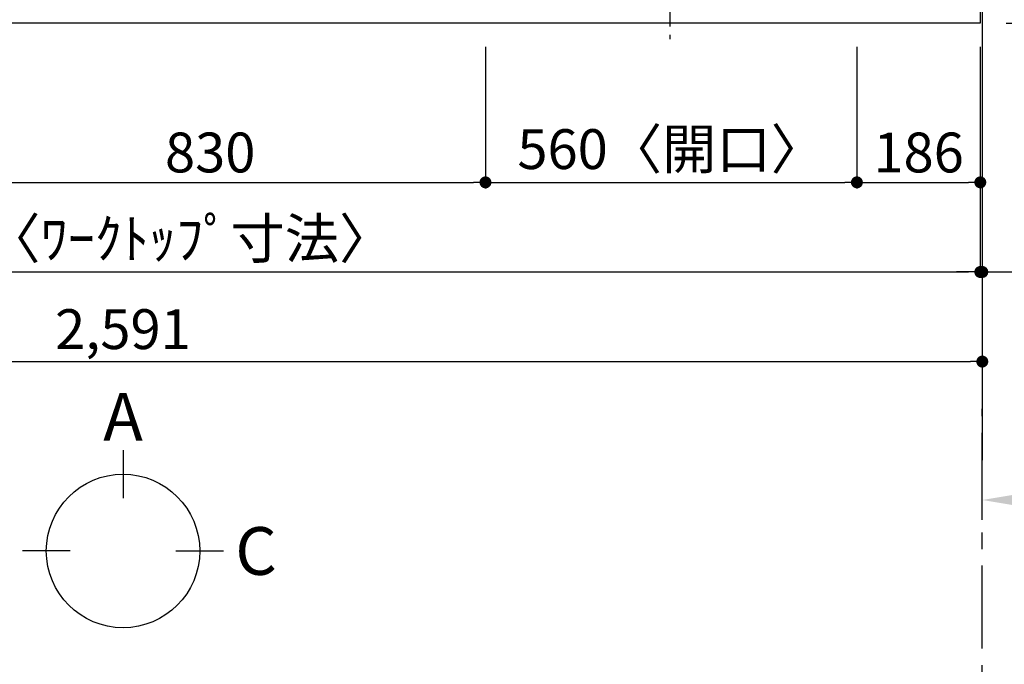
# Model space of a CAD drawing. Extents: x 27948 to 54421, y -11045 to -2175.
# Drawn here: x 29809 to 31294, y -5626 to -4655 of the extents above; entities that cross this region are included whole.
import ezdxf

# ---------------------------------------------------------------- set-up
doc = ezdxf.new("R2010")
doc.units = 0
doc.header["$LTSCALE"] = 50
doc.header["$MEASUREMENT"] = 0
doc.linetypes.add('CENTER', pattern=[2, 1.25, -0.25, 0.25, -0.25])
doc.layers.get('0').update_dxf_attribs({"linetype": 'CONTINUOUS'})
doc.layers.get('DEFPOINTS').update_dxf_attribs({"color": 146, "linetype": 'CONTINUOUS'})
for name, color, linetype in [('111-壁仕上', 3, 'CONTINUOUS'), ('126-甲板', 2, 'CONTINUOUS'), ('150-機器', 8, 'CONTINUOUS'), ('166-寸法B', 11, 'CONTINUOUS')]:
    doc.layers.add(name, color=color, linetype=linetype)
doc.styles.add('KH001', font='txt')
doc.dimstyles.new('KH1xx030', dxfattribs={"dimscale": 30, "dimtxt": 2, "dimasz": 0.6, "dimexe": 0.3, "dimexo": 1.2, "dimgap": 0.5, "dimtad": 3, "dimdec": 1, "dimdsep": 46, "dimlunit": 6, "dimtxsty": 'KH001', "dimblk": 'DOT', "dimcen": 1, "dimdle": 1, "dimclrd": 256, "dimclre": 256, "dimclrt": 256, "dimadec": 0, "dimazin": 0, "dimtfac": 1, "dimtdec": 1, "dimtix": 1, "dimtmove": 2, "dimatfit": 3, "dimldrblk": 'CLOSEDBLANK', "dimfxl": 1, "dimtolj": 1, "dimtzin": 0, "dimlwd": -1, "dimlwe": -1, "dimarcsym": 0})

# ---------------------------------------------------------------- blocks, each defined once
blk = doc.blocks.new('_Dot')
at = {"color": 0, "linetype": 'ByBlock', "lineweight": -2}
blk.add_line((-0.5, 0), (-1, 0), dxfattribs=at)
at = {"color": 0, "linetype": 'ByBlock', "const_width": 0.5}
blk.add_lwpolyline([(-0.25, 0, 1), (0.25, 0, 1)], format="xyb", close=True, dxfattribs=at)
blk = doc.blocks.new('*D37')
at = {"layer": '166-寸法B', "transparency": 16777216}
for p, q in [((29681.5, -4686.1), (29681.5, -4909.1)), ((30511.5, -4696.1), (30511.5, -4909.1)), ((29699.5, -4900.1), (30493.5, -4900.1))]:
    blk.add_line(p, q, dxfattribs=at)
at = {"layer": 'DEFPOINTS', "color": 0, "transparency": 16777216}
for p in [(29681.5, -4650.1), (30511.5, -4660.1), (30511.5, -4900.1)]:
    blk.add_point(p, dxfattribs=at)
at = {"layer": '166-寸法B', "transparency": 16777216, "xscale": 18, "yscale": 18, "zscale": 18, "rotation": 180}
blk.add_blockref('_Dot', (29681.5, -4900.1), dxfattribs=at)
at = {"layer": '166-寸法B', "transparency": 16777216, "xscale": 18, "yscale": 18, "zscale": 18}
blk.add_blockref('_Dot', (30511.5, -4900.1), dxfattribs=at)
at = {"layer": '166-寸法B', "transparency": 16777216, "insert": (30096.5, -4855.1), "char_height": 60, "attachment_point": 5, "style": 'KH001'}
blk.add_mtext('\\A1;830', dxfattribs=at)
blk = doc.blocks.new('_ClosedBlank')
at = {"color": 0, "linetype": 'ByBlock', "lineweight": -2}
for p, q in [((-1, 0.167), (0, 0)), ((-1, 0.167), (-1, -0.167)), ((0, 0), (-1, -0.167))]:
    blk.add_line(p, q, dxfattribs=at)
blk = doc.blocks.new('*D38')
at = {"layer": '166-寸法B', "transparency": 16777216}
for p, q in [((30511.5, -4696.1), (30511.5, -4909.1)), ((31071.5, -4696.1), (31071.5, -4909.1)), ((30529.5, -4900.1), (31053.5, -4900.1))]:
    blk.add_line(p, q, dxfattribs=at)
at = {"layer": 'DEFPOINTS', "color": 0, "transparency": 16777216}
for p in [(30511.5, -4660.1), (31071.5, -4660.1), (31071.5, -4900.1)]:
    blk.add_point(p, dxfattribs=at)
at = {"layer": '166-寸法B', "transparency": 16777216, "xscale": 18, "yscale": 18, "zscale": 18, "rotation": 180}
blk.add_blockref('_Dot', (30511.5, -4900.1), dxfattribs=at)
at = {"layer": '166-寸法B', "transparency": 16777216, "xscale": 18, "yscale": 18, "zscale": 18}
blk.add_blockref('_Dot', (31071.5, -4900.1), dxfattribs=at)
at = {"layer": '166-寸法B', "transparency": 16777216, "insert": (30791.5, -4850), "char_height": 60, "attachment_point": 5, "style": 'KH001'}
blk.add_mtext('\\A1;560〈開口〉', dxfattribs=at)
blk = doc.blocks.new('*D39')
at = {"layer": '166-寸法B', "transparency": 16777216}
for p, q in [((31071.5, -4696.1), (31071.5, -4909.1)), ((31257.5, -4696.1), (31257.5, -4909.1)), ((31089.5, -4900.1), (31239.5, -4900.1))]:
    blk.add_line(p, q, dxfattribs=at)
at = {"layer": 'DEFPOINTS', "color": 0, "transparency": 16777216}
for p in [(31071.5, -4660.1), (31257.5, -4660.1), (31257.5, -4900.1)]:
    blk.add_point(p, dxfattribs=at)
at = {"layer": '166-寸法B', "transparency": 16777216, "xscale": 18, "yscale": 18, "zscale": 18, "rotation": 180}
blk.add_blockref('_Dot', (31071.5, -4900.1), dxfattribs=at)
at = {"layer": '166-寸法B', "transparency": 16777216, "xscale": 18, "yscale": 18, "zscale": 18}
blk.add_blockref('_Dot', (31257.5, -4900.1), dxfattribs=at)
at = {"layer": '166-寸法B', "transparency": 16777216, "insert": (31164.5, -4855.1), "char_height": 60, "attachment_point": 5, "style": 'KH001'}
blk.add_mtext('\\A1;186', dxfattribs=at)
blk = doc.blocks.new('*D40')
at = {"layer": '166-寸法B', "transparency": 16777216}
for p, q in [((28669.5, -4696.1), (28669.5, -5044.1)), ((31257.5, -4696.1), (31257.5, -5044.1)), ((28687.5, -5035.1), (31239.5, -5035.1))]:
    blk.add_line(p, q, dxfattribs=at)
at = {"layer": 'DEFPOINTS', "color": 0, "transparency": 16777216}
for p in [(28669.5, -4660.1), (31257.5, -4660.1), (31257.5, -5035.1)]:
    blk.add_point(p, dxfattribs=at)
at = {"layer": '166-寸法B', "transparency": 16777216, "xscale": 18, "yscale": 18, "zscale": 18, "rotation": 180}
blk.add_blockref('_Dot', (28669.5, -5035.1), dxfattribs=at)
at = {"layer": '166-寸法B', "transparency": 16777216, "xscale": 18, "yscale": 18, "zscale": 18}
blk.add_blockref('_Dot', (31257.5, -5035.1), dxfattribs=at)
at = {"layer": '166-寸法B', "transparency": 16777216, "insert": (29963.5, -4984.7), "char_height": 60, "attachment_point": 5, "style": 'KH001'}
blk.add_mtext('\\A1;2,588〈ﾜｰｸﾄｯﾌﾟ寸法〉', dxfattribs=at)
blk = doc.blocks.new('*D44')
at = {"layer": '166-寸法B', "transparency": 16777216}
for p, q in [((31260.5, -5408.6), (31260.5, -5381.6)), ((31365.5, -5378.6), (32063.1, -5378.6))]:
    blk.add_line(p, q, dxfattribs=at)
blk.add_solid([(31365.5, -5361.1), (31365.5, -5396.1), (31260.5, -5378.6)], dxfattribs=at)
at = {"layer": 'DEFPOINTS', "color": 0, "transparency": 16777216}
for p in [(31260.5, -5378.6), (32054.1, -5378.6), (32054.1, -5466.2)]:
    blk.add_point(p, dxfattribs=at)
at = {"layer": '166-寸法B', "transparency": 16777216, "insert": (31670.1, -5316.1), "char_height": 81, "attachment_point": 5, "style": 'KH001'}
blk.add_mtext('\\A1;基準位置 Ｂ', dxfattribs=at)
blk = doc.blocks.new('_None')
blk = doc.blocks.new('*D54')
at = {"layer": '166-寸法B', "transparency": 16777216}
for p, q in [((31257.5, -4696.1), (31257.5, -5044.1)), ((31260.5, -4696.1), (31260.5, -5044.1)), ((31239.5, -5035.1), (31221.5, -5035.1)), ((31257.5, -5035.1), (31260.5, -5035.1)), ((31260.5, -5035.1), (31741.7, -5035.1)), ((31278.5, -5035.1), (31296.5, -5035.1))]:
    blk.add_line(p, q, dxfattribs=at)
at = {"layer": 'DEFPOINTS', "color": 0, "transparency": 16777216}
for p in [(31257.5, -4660.1), (31260.5, -4660.1), (31260.5, -5035.1)]:
    blk.add_point(p, dxfattribs=at)
at = {"layer": '166-寸法B', "transparency": 16777216, "xscale": 18, "yscale": 18, "zscale": 18}
blk.add_blockref('_Dot', (31257.5, -5035.1), dxfattribs=at)
at = {"layer": '166-寸法B', "transparency": 16777216, "xscale": 18, "yscale": 18, "zscale": 18, "rotation": 180}
blk.add_blockref('_Dot', (31260.5, -5035.1), dxfattribs=at)
at = {"layer": '166-寸法B', "transparency": 16777216, "insert": (31537.2, -4985), "char_height": 60, "attachment_point": 5, "style": 'KH001'}
blk.add_mtext('\\A1;3〈ｸﾘｱﾗﾝｽ〉', dxfattribs=at)
blk = doc.blocks.new('HT-F6S_H2')
at = {"layer": '150-機器', "color": 161, "linetype": 'CENTER'}
blk.add_line((0, 309.8), (0, -271.9), dxfattribs=at)
blk = doc.blocks.new('*D55')
at = {"layer": '166-寸法B', "transparency": 16777216}
for p, q in [((28669.5, -4696.1), (28669.5, -5179.1)), ((31260.5, -4696.1), (31260.5, -5179.1)), ((28687.5, -5170.1), (31242.5, -5170.1))]:
    blk.add_line(p, q, dxfattribs=at)
at = {"layer": 'DEFPOINTS', "color": 0, "transparency": 16777216}
for p in [(28669.5, -4660.1), (31260.5, -4660.1), (31260.5, -5170.1)]:
    blk.add_point(p, dxfattribs=at)
at = {"layer": '166-寸法B', "transparency": 16777216, "xscale": 18, "yscale": 18, "zscale": 18, "rotation": 180}
blk.add_blockref('_Dot', (28669.5, -5170.1), dxfattribs=at)
at = {"layer": '166-寸法B', "transparency": 16777216, "xscale": 18, "yscale": 18, "zscale": 18}
blk.add_blockref('_Dot', (31260.5, -5170.1), dxfattribs=at)
at = {"layer": '166-寸法B', "transparency": 16777216, "insert": (29965, -5121.2), "char_height": 60, "attachment_point": 5, "style": 'KH001'}
blk.add_mtext('\\A1;2,591', dxfattribs=at)
blk = doc.blocks.new('*D61')
at = {"layer": '166-寸法B', "transparency": 16777216}
for p, q in [((31296.5, -4592.1), (31672.4, -4592.1)), ((31663.4, -4642.1), (31663.4, -4610.1)), ((31308.5, -4660.1), (31672.4, -4660.1)), ((31663.4, -4660.1), (31663.4, -4796.7))]:
    blk.add_line(p, q, dxfattribs=at)
at = {"layer": 'DEFPOINTS', "color": 0, "transparency": 16777216}
for p in [(31260.5, -4592.1), (31663.4, -4592.1), (31272.5, -4660.1)]:
    blk.add_point(p, dxfattribs=at)
at = {"layer": '166-寸法B', "transparency": 16777216, "xscale": 18, "yscale": 18, "zscale": 18}
for p, rotation in [((31663.4, -4592.1), 90), ((31663.4, -4660.1), 270)]:
    blk.add_blockref('_Dot', p, dxfattribs=dict(at, rotation=rotation))
at = {"layer": '166-寸法B', "transparency": 16777216, "insert": (31618.4, -4746.8), "char_height": 60, "attachment_point": 5, "rotation": 90, "style": 'KH001'}
blk.add_mtext('\\A1;68', dxfattribs=at)
blk = doc.blocks.new('*D64')
at = {"layer": '166-寸法B', "transparency": 16777216}
for p, q in [((31299.5, -4013.1), (31807.4, -4013.1)), ((31798.4, -4031.1), (31798.4, -4642.1)), ((31296.5, -4660.1), (31807.4, -4660.1))]:
    blk.add_line(p, q, dxfattribs=at)
at = {"layer": 'DEFPOINTS', "color": 0, "transparency": 16777216}
for p in [(31263.5, -4013.1), (31260.5, -4660.1), (31798.4, -4660.1)]:
    blk.add_point(p, dxfattribs=at)
at = {"layer": '166-寸法B', "transparency": 16777216, "xscale": 18, "yscale": 18, "zscale": 18}
for p, rotation in [((31798.4, -4013.1), 90), ((31798.4, -4660.1), 270)]:
    blk.add_blockref('_Dot', p, dxfattribs=dict(at, rotation=rotation))
at = {"layer": '166-寸法B', "transparency": 16777216, "insert": (31753.4, -4336.6), "char_height": 60, "attachment_point": 5, "rotation": 90, "style": 'KH001'}
blk.add_mtext('\\A1;647', dxfattribs=at)
blk = doc.blocks.new('*D66')
at = {"layer": '166-寸法B', "transparency": 16777216}
for p, q in [((31299.5, -4010.1), (31942.4, -4010.1)), ((31933.4, -4028.1), (31933.4, -4642.1)), ((31296.5, -4660.1), (31942.4, -4660.1))]:
    blk.add_line(p, q, dxfattribs=at)
at = {"layer": 'DEFPOINTS', "color": 0, "transparency": 16777216}
for p in [(31263.5, -4010.1), (31260.5, -4660.1), (31933.4, -4660.1)]:
    blk.add_point(p, dxfattribs=at)
at = {"layer": '166-寸法B', "transparency": 16777216, "xscale": 18, "yscale": 18, "zscale": 18}
for p, rotation in [((31933.4, -4010.1), 90), ((31933.4, -4660.1), 270)]:
    blk.add_blockref('_Dot', p, dxfattribs=dict(at, rotation=rotation))
at = {"layer": '166-寸法B', "transparency": 16777216, "insert": (31888.4, -4335.1), "char_height": 60, "attachment_point": 5, "rotation": 90, "style": 'KH001'}
blk.add_mtext('\\A1;650', dxfattribs=at)

msp = doc.modelspace()

# ---------------------------------------------------------------- linework, layer by layer
at = {"layer": '111-壁仕上', "ltscale": 2}
msp.add_line((31260.51, -4010.06), (31260.51, -5318.49), dxfattribs=at)
at = {"layer": '111-壁仕上', "color": 253, "linetype": 'CENTER', "ltscale": 2}
msp.add_line((31260.51, -6202.51), (31260.51, -5241.47), dxfattribs=at)
at = {"layer": '126-甲板'}
msp.add_lwpolyline([(31257.51, -4013.06), (31257.51, -4660.06), (28669.51, -4660.06), (28669.51, -3860.06), (30352.51, -3860.06)], dxfattribs=at)
at = {"layer": '166-寸法B'}
for p, q in [((29965.15, -5303.71), (29965.15, -5375.71)), ((29885.47, -5455.39), (29813.47, -5455.39)), ((30044.82, -5455.39), (30116.82, -5455.39))]:
    msp.add_line(p, q, dxfattribs=at)
msp.add_circle((29965.15, -5455.39), 115.68, dxfattribs=at)

# ---------------------------------------------------------------- block references
at = {"layer": '150-機器'}
msp.add_blockref('HT-F6S_H2', (30789.31, -4412.71), dxfattribs=at)

# ---------------------------------------------------------------- texts
at = {"layer": '166-寸法B', "char_height": 72, "attachment_point": 5, "style": 'KH001'}
for s, insert in [('{\\fArial|b0|i0|c0|p32;A}', (29965.15, -5253.31)), ('{\\fArial|b0|i0|c0|p32;C}', (30165.72, -5455.39))]:
    msp.add_mtext(s, dxfattribs=dict(at, insert=insert))

# ---------------------------------------------------------------- dimensions: what is measured, and where the dimension line sits
at = {"layer": '166-寸法B'}
for base, p1, p2, angle, picture, middle in [((31933.45, -4660.06), (31263.51, -4010.06), (31260.51, -4660.06), 90, '*D66', (31888.45, -4335.06)), ((31798.45, -4660.06), (31263.51, -4013.06), (31260.51, -4660.06), 90, '*D64', (31753.45, -4336.56)), ((31260.51, -5170.06), (28669.51, -4660.06), (31260.51, -4660.06), 180, '*D55', (29965.01, -5121.25)), ((30511.51, -4900.06), (29681.51, -4650.06), (30511.51, -4660.06), 180, '*D37', (30096.51, -4855.06)), ((31257.51, -4900.06), (31071.51, -4660.06), (31257.51, -4660.06), 180, '*D39', (31164.51, -4855.06))]:
    dim = msp.add_linear_dim(base=base, p1=p1, p2=p2, angle=angle, dimstyle='KH1xx030', dxfattribs=at)
    dim.commit()
    dim.dimension.update_dxf_attribs({"geometry": picture, "text_midpoint": middle})
dim = msp.add_linear_dim(base=(31663.45, -4592.06), p1=(31272.51, -4660.06), p2=(31260.51, -4592.06), angle=90, dimstyle='KH1xx030', override={"dimtmove": 1}, dxfattribs=at)
dim.commit()
dim.dimension.update_dxf_attribs({"geometry": '*D61', "text_midpoint": (31658.25, -4746.76), "dimtype": 128})
for base, p1, p2, text, picture, middle in [((31257.51, -5035.06), (28669.51, -4660.06), (31257.51, -4660.06), '<>〈ﾜｰｸﾄｯﾌﾟ寸法〉', '*D40', (29963.51, -4984.75)), ((31071.51, -4900.06), (30511.51, -4660.06), (31071.51, -4660.06), '<>〈開口〉', '*D38', (30791.51, -4850.05))]:
    dim = msp.add_linear_dim(base=base, p1=p1, p2=p2, angle=180, text=text, dimstyle='KH1xx030', dxfattribs=at)
    dim.commit()
    dim.dimension.update_dxf_attribs({"geometry": picture, "text_midpoint": middle})
for base, p1, p2, text, override, picture, middle in [((31260.51, -5035.06), (31257.51, -4660.06), (31260.51, -4660.06), '<>〈ｸﾘｱﾗﾝｽ〉', {"dimtmove": 1}, '*D54', (31537.18, -5069.78)), ((32054.14, -5378.57), (31260.51, -5378.57), (32054.14, -5466.18), '基準位置 Ｂ', {"dimtxt": 2.7, "dimasz": 3.5, "dimexe": 0.1, "dimexo": 1, "dimblk2": 'None', "dimsah": 1, "dimdle": 0.3, "dimse2": 1}, '*D44', (31670.14, -5316.08))]:
    dim = msp.add_linear_dim(base=base, p1=p1, p2=p2, angle=180, text=text, dimstyle='KH1xx030', override=override, dxfattribs=at)
    dim.commit()
    dim.dimension.update_dxf_attribs({"geometry": picture, "text_midpoint": middle, "dimtype": 128})

doc.saveas('drawing.dxf')
